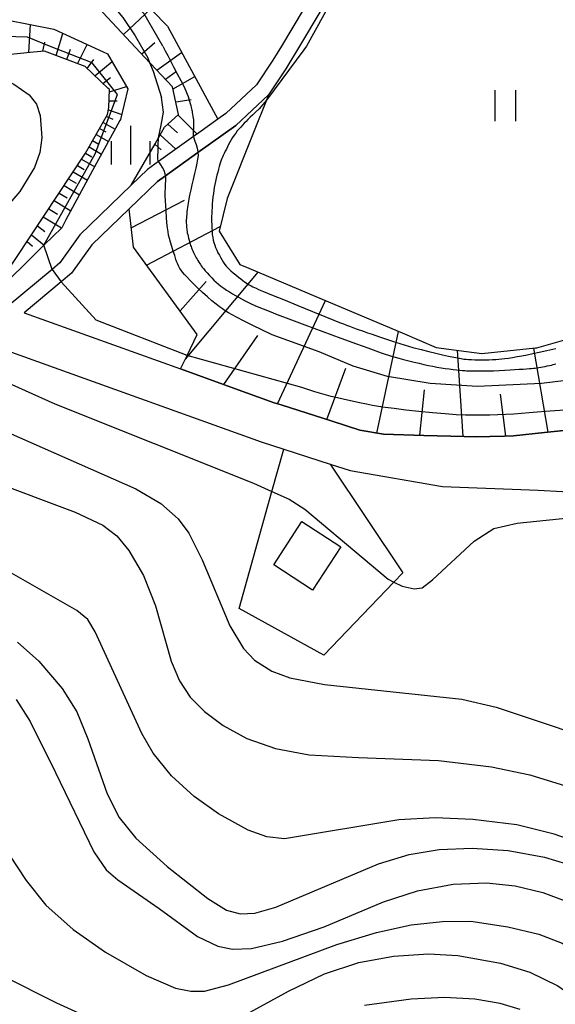
# Model space of a CAD drawing. Extents: x -12000 to -10000, y 85500 to 87000.
# Drawn here: x -11078 to -11027, y 85780 to 85876 of the extents above; entities that cross this region are included whole.
import ezdxf

# ---------------------------------------------------------------- set-up
doc = ezdxf.new("R2010")
doc.units = 0
for name, color, linetype in [('2101000', 7, 'Continuous'), ('3001000', 4, 'Continuous'), ('6101110', 6, 'Continuous'), ('6101121', 6, 'Continuous'), ('6101990', 6, 'Continuous'), ('6301000', 3, 'Continuous'), ('6311000', 3, 'Continuous'), ('6334000', 2, 'Continuous'), ('7101000', 4, 'Continuous'), ('7101001', 8, 'Continuous'), ('7102000', 2, 'Continuous'), ('7102001', 8, 'Continuous')]:
    doc.layers.add(name, color=color, linetype=linetype)

# ---------------------------------------------------------------- blocks, each defined once
blk = doc.blocks.new('631100')
at = {"layer": '6311000'}
for points in [[(-0.4, 0.6), (-0.4, -0.6)], [(0.4, 0.6), (0.4, -0.6)]]:
    blk.add_lwpolyline(points, dxfattribs=at)
blk = doc.blocks.new('633400')
at = {"layer": '6334000'}
for points in [[(0, -0.75), (0, 0.75)], [(-0.75, -0.75), (-0.75, 0.15)], [(0.75, -0.75), (0.75, 0.15)]]:
    blk.add_lwpolyline(points, dxfattribs=at)

msp = doc.modelspace()

# ---------------------------------------------------------------- linework, layer by layer
at = {"layer": '2101000', "flags": 128}
for points in [[(-11021.73, 85905.19), (-11022.12, 85904.86), (-11025.74, 85901.8), (-11041.38, 85888.59), (-11043.23, 85886.49), (-11051.3, 85872.99)], [(-11042.44, 85889.67), (-11044.45, 85887.38), (-11053.05, 85872.99)], [(-11053.05, 85872.99), (-11053.88, 85871.62), (-11055.46, 85869.24), (-11058.43, 85866.48), (-11059.2, 85865.92), (-11061.06, 85864.59), (-11061.56, 85864.23), (-11064.94, 85861.81), (-11066, 85861.05), (-11067.58, 85859.53), (-11072.55, 85854.74), (-11074.48, 85852.04), (-11075.25, 85851.4), (-11079.58, 85847.78)], [(-11051.3, 85872.99), (-11052.63, 85870.79), (-11054.3, 85868.27), (-11057.48, 85865.31), (-11061.14, 85862.69), (-11064.26, 85860.45), (-11065.04, 85859.9), (-11067.78, 85857.25), (-11071.41, 85853.76), (-11073.37, 85851.02), (-11074.36, 85850.19), (-11077.94, 85847.19), (-11062.81, 85841.77), (-11057.94, 85840.02), (-11053.74, 85838.51), (-11053.07, 85838.3), (-11048.15, 85836.72), (-11045.45, 85835.86), (-11043.16, 85835.46), (-11039.26, 85835.35), (-11035.37, 85835.24), (-11034.32, 85835.21), (-11031.47, 85835.27), (-11030.61, 85835.29), (-11027.6, 85835.61), (-11025.72, 85835.81)], [(-11090.87, 85847.58), (-11055.02, 85834.73), (-11052.83, 85834.02), (-11048.33, 85832.58), (-11046.41, 85831.96), (-11037.46, 85830.41), (-11028.22, 85830.04), (-11025.87, 85829.93), (-11022.67, 85829.78), (-11018.81, 85829.6), (-11017.31, 85829.28), (-11012.7, 85828.32), (-11011.67, 85827.81), (-11009.31, 85826.65), (-11006.79, 85824.94), (-11006.16, 85824.51), (-11003.9, 85821.91), (-11003.37, 85819.81), (-11003.24, 85819.3), (-11002.28, 85814.94), (-11002.17, 85814.47), (-11001.71, 85812.46), (-11000.2, 85809.55), (-11000, 85809.16)]]:
    msp.add_lwpolyline(points, dxfattribs=at)
at = {"layer": '3001000', "flags": 128}
msp.add_lwpolyline([(-11047.31, 85824.56), (-11050.03, 85820.39), (-11053.79, 85822.84), (-11051.07, 85827.01), (-11047.31, 85824.56)], close=True, dxfattribs=at)
at = {"layer": '6101110', "flags": 128}
for points in [[(-11067.58, 85859.53), (-11065.28, 85863.54), (-11064.96, 85864.11), (-11064.37, 85865.13), (-11063.02, 85866.36), (-11063.58, 85869.05), (-11066.26, 85871.89), (-11070.77, 85876.71), (-11073.15, 85877.85), (-11076.95, 85878.59), (-11081.99, 85878.7), (-11089.03, 85878.29), (-11093.18, 85877.45), (-11096.9, 85876.04), (-11100.24, 85875.3), (-11103.34, 85876.1), (-11107.05, 85878.69), (-11110.19, 85882.35), (-11115.43, 85893.63), (-11131.64, 85893.27)], [(-11081.42, 85848.44), (-11072, 85862.64), (-11069.88, 85866.36), (-11069.74, 85867.03), (-11069.69, 85868.78), (-11069.85, 85868.93), (-11072.05, 85871.01), (-11075.97, 85872.5), (-11077.03, 85872.39), (-11079.88, 85872.12)], [(-11025.72, 85835.81), (-11027.6, 85835.61), (-11030.61, 85835.29), (-11031.47, 85835.27), (-11034.32, 85835.21), (-11035.37, 85835.24), (-11039.26, 85835.35), (-11043.16, 85835.46), (-11045.45, 85835.86), (-11048.15, 85836.72), (-11053.07, 85838.3), (-11053.74, 85838.51), (-11057.94, 85840.02), (-11062.81, 85841.77), (-11062.18, 85843.06), (-11061.19, 85845.11), (-11067.37, 85853.55), (-11067.78, 85857.25)]]:
    msp.add_lwpolyline(points, dxfattribs=at)
at = {"layer": '6101121', "flags": 128}
for points in [[(-11131.64, 85893.27), (-11127.99, 85895.39), (-11125.01, 85897.12), (-11122.34, 85897.11), (-11112.48, 85897.05), (-11111.89, 85897.05), (-11106.84, 85885.49), (-11104.69, 85882.11), (-11101.49, 85879.61), (-11098.52, 85878.52), (-11092.88, 85881.05), (-11087.55, 85882.8), (-11081.23, 85882.77), (-11080.83, 85882.72), (-11073.02, 85881.74), (-11068.56, 85879.52), (-11064.07, 85874.91), (-11059.2, 85865.92), (-11061.06, 85864.59), (-11061.56, 85864.23), (-11064.94, 85861.81), (-11066, 85861.05), (-11067.58, 85859.53)], [(-11145.02, 85871.13), (-11143.69, 85872.26), (-11133.54, 85880.88), (-11126.62, 85886.76), (-11123.61, 85888.41), (-11119.31, 85887.11), (-11103.25, 85874.42), (-11100.24, 85873.17), (-11097.07, 85873.33), (-11093.3, 85874.64), (-11087.75, 85875.76), (-11079.66, 85875.52), (-11075.09, 85874.62), (-11070.31, 85872.44), (-11069.89, 85872.25), (-11067.9, 85868.86), (-11068.63, 85865.88), (-11068.68, 85865.79), (-11071.32, 85860.94), (-11073.9, 85856.18), (-11074.31, 85855.42), (-11076.03, 85853.74), (-11077.62, 85852.17), (-11081.42, 85848.44)], [(-11067.78, 85857.25), (-11065.04, 85859.9), (-11064.26, 85860.45), (-11061.13, 85862.69), (-11057.48, 85865.31), (-11054.3, 85868.27), (-11054.5, 85867.77), (-11055.69, 85864.79), (-11058.3, 85858.25), (-11059.08, 85855.1), (-11057.08, 85851.88), (-11056.21, 85851.51), (-11049.71, 85848.77), (-11041.38, 85845.25), (-11038.07, 85843.85), (-11035.14, 85843.46), (-11033.66, 85843.27), (-11028.46, 85843.81), (-11028.33, 85843.82), (-11022.25, 85845.54)]]:
    msp.add_lwpolyline(points, dxfattribs=at)
at = {"layer": '6101990', "flags": 128}
for points in [[(-11068.32, 85874.1), (-11065.69, 85876.57)], [(-11077.49, 85872.35), (-11077.33, 85875.06)], [(-11074.86, 85872.08), (-11074.19, 85874.21)], [(-11076.14, 85872.48), (-11075.95, 85873.37)], [(-11072.77, 85871.28), (-11071.85, 85873.14)], [(-11066.57, 85872.23), (-11065.31, 85873.34)], [(-11073.81, 85871.68), (-11073.46, 85872.7)], [(-11065.1, 85870.66), (-11062.71, 85872.37)], [(-11071.85, 85870.82), (-11071.19, 85871.68)], [(-11071.1, 85870.11), (-11069.44, 85871.48)], [(-11070.32, 85869.37), (-11069.6, 85869.95)], [(-11064.27, 85869.78), (-11063.2, 85870.55)], [(-11063.54, 85868.85), (-11061.43, 85870.03)], [(-11069.7, 85868.57), (-11068.03, 85869.08)], [(-11069.72, 85867.7), (-11068.96, 85867.68)], [(-11063.27, 85867.58), (-11061.8, 85867.81)], [(-11069.98, 85866.19), (-11069.37, 85865.91)], [(-11069.78, 85866.83), (-11068.51, 85866.38)], [(-11063.06, 85866.32), (-11061.22, 85864.47)], [(-11070.31, 85865.6), (-11069.13, 85864.96)], [(-11064.03, 85865.44), (-11063.11, 85864.61)], [(-11070.98, 85864.43), (-11069.78, 85863.77)], [(-11070.64, 85865.02), (-11070.05, 85864.69)], [(-11064.79, 85864.4), (-11063.26, 85863.02)], [(-11071.32, 85863.84), (-11070.72, 85863.5)], [(-11065.3, 85863.5), (-11064.7, 85862.96)], [(-11072, 85862.64), (-11071.39, 85862.28)], [(-11071.65, 85863.24), (-11070.45, 85862.54)], [(-11072.79, 85861.44), (-11072.13, 85861.05)], [(-11072.39, 85862.06), (-11071.12, 85861.31)], [(-11073.2, 85860.83), (-11071.83, 85860.01)], [(-11074.08, 85859.5), (-11072.59, 85858.6)], [(-11073.64, 85860.16), (-11072.92, 85859.73)], [(-11074.57, 85858.77), (-11073.78, 85858.3)], [(-11075.05, 85858.04), (-11073.42, 85857.07)], [(-11067.58, 85855.41), (-11062.43, 85858.1)], [(-11075.57, 85857.25), (-11074.72, 85856.74)], [(-11076.1, 85856.46), (-11074.33, 85855.4)], [(-11077.24, 85854.74), (-11076.02, 85853.75)], [(-11076.67, 85855.6), (-11075.94, 85855.07)], [(-11066.1, 85851.81), (-11058.97, 85855.55)], [(-11077.67, 85854.09), (-11077.13, 85853.64)], [(-11062.35, 85842.71), (-11055.31, 85851.13)], [(-11062.86, 85847.38), (-11060.34, 85850.22)], [(-11053.44, 85838.41), (-11048.78, 85848.38)], [(-11043.82, 85835.57), (-11041.74, 85845.4)], [(-11058.62, 85840.26), (-11055.33, 85845.01)], [(-11035.47, 85835.24), (-11036.03, 85843.58)], [(-11027.23, 85835.65), (-11028.64, 85843.79)], [(-11048.65, 85836.88), (-11046.83, 85841.83)], [(-11039.65, 85835.36), (-11039.2, 85839.75)], [(-11031.34, 85835.27), (-11031.85, 85839.34)]]:
    msp.add_lwpolyline(points, dxfattribs=at)
at = {"layer": '6301000', "flags": 128}
msp.add_lwpolyline([(-11048.33, 85832.58), (-11041.29, 85822.07), (-11042.16, 85821.17), (-11048.95, 85814.1), (-11057.13, 85818.62), (-11053.97, 85829.93), (-11052.83, 85834.02)], dxfattribs=at)
at = {"layer": '7101000', "flags": 128}
for points in [[(-11075.25, 85851.4), (-11076.03, 85853.74)], [(-11062.18, 85843.06), (-11070.99, 85846.47), (-11074.36, 85850.19)], [(-11078.58, 85815.34), (-11076.53, 85813.53), (-11074.26, 85810.87), (-11072.85, 85808.62), (-11071.78, 85806), (-11069.93, 85800.68), (-11068.76, 85798.41), (-11067.13, 85796.41), (-11064.12, 85793.66), (-11060.17, 85790.56), (-11058.37, 85789.46), (-11057.05, 85789.08), (-11055.61, 85789.17), (-11053.58, 85789.74), (-11043.65, 85793.91), (-11040.69, 85794.83), (-11037.8, 85795.31), (-11034.59, 85795.45), (-11031.1, 85795.22), (-11027.59, 85794.56), (-11024.41, 85793.59)]]:
    msp.add_lwpolyline(points, dxfattribs=at)
at = {"layer": '7101001', "flags": 128}
for points in [[(-11075.49, 85872.99), (-11077.62, 85873.83), (-11084.35, 85874.04), (-11090.42, 85873.83), (-11093.35, 85872.99)], [(-11076.03, 85853.74), (-11071.07, 85862.58), (-11068.92, 85868.31), (-11071.37, 85871.37), (-11075.49, 85872.99)], [(-11075.25, 85851.4), (-11074.36, 85850.19)], [(-11025.66, 85837.77), (-11026.6, 85837.71), (-11027.5, 85837.65), (-11028.32, 85837.58), (-11029.09, 85837.52), (-11029.83, 85837.45), (-11030.57, 85837.4), (-11031.33, 85837.36), (-11032.1, 85837.32), (-11032.88, 85837.3), (-11033.66, 85837.29), (-11034.43, 85837.29), (-11035.24, 85837.3), (-11036.15, 85837.34), (-11037.21, 85837.42), (-11038.44, 85837.53), (-11039.76, 85837.66), (-11041.03, 85837.8), (-11042.14, 85837.93), (-11043, 85838.04), (-11043.66, 85838.15), (-11044.24, 85838.25), (-11044.82, 85838.36), (-11045.49, 85838.5), (-11046.22, 85838.65), (-11046.95, 85838.81), (-11047.63, 85838.97), (-11048.24, 85839.12), (-11048.91, 85839.3), (-11049.81, 85839.57), (-11051.09, 85839.98), (-11062.18, 85843.06)]]:
    msp.add_lwpolyline(points, dxfattribs=at)
at = {"layer": '7102000', "flags": 128}
for points in [[(-11048.23, 85878.13), (-11048.1, 85877.55), (-11050.62, 85872.99)], [(-11050.62, 85872.99), (-11050.87, 85872.63)], [(-11050.87, 85872.63), (-11054.5, 85867.77)], [(-11083.1, 85871.47), (-11078.93, 85869.31), (-11077.46, 85868.27), (-11076.75, 85867.36), (-11076.39, 85866.28), (-11076.24, 85864.1), (-11076.43, 85862.69), (-11076.95, 85861.26), (-11078.38, 85858.91), (-11080.49, 85856.46), (-11082.13, 85855.16), (-11089.03, 85851.17)], [(-11065.81, 85871.41), (-11065.47, 85870.56), (-11064.65, 85868.02)], [(-11064.96, 85864.11), (-11064.7, 85865.35), (-11064.47, 85866.59), (-11064.65, 85868.02)], [(-11054.47, 85796.54), (-11056.26, 85797.18), (-11059.13, 85798.77), (-11061.5, 85800.45), (-11063.68, 85802.44), (-11065.45, 85804.64), (-11066.56, 85806.53), (-11071.07, 85816.34), (-11071.8, 85817.55), (-11072.84, 85818.43), (-11081.24, 85823.19), (-11085.25, 85825.8), (-11090, 85829.68), (-11097, 85835.52), (-11099.59, 85837.1), (-11103.92, 85839.01), (-11109.86, 85840.97), (-11115.46, 85842.41), (-11125.69, 85844.37), (-11130.66, 85845.41), (-11136.64, 85847.8), (-11164.75, 85860.03)], [(-11160.27, 85847.85), (-11157.81, 85846.75), (-11154.52, 85844.8), (-11145.2, 85838.41), (-11138.12, 85833.47), (-11135.27, 85831.81), (-11133.31, 85831.1), (-11129.86, 85830.5), (-11122.38, 85829.94), (-11119.61, 85829.39), (-11117.62, 85828.62), (-11114.72, 85826.96), (-11111.38, 85824.47), (-11108.99, 85822.06), (-11107.05, 85819.57), (-11103.75, 85814.21), (-11095.92, 85800.48), (-11095.07, 85799.26), (-11088.5, 85793.06), (-11082.27, 85785.25), (-11081.19, 85784), (-11080.02, 85783.1), (-11074.81, 85780.49)], [(-11090.86, 85847.58), (-11090.33, 85846.86), (-11088.53, 85845.41), (-11084.75, 85843.06), (-11080.75, 85840.98), (-11074.99, 85838.41), (-11055.76, 85830.72), (-11053.97, 85829.92), (-11052.3, 85829.18), (-11050.78, 85828.23), (-11042.73, 85821.46), (-11042.16, 85821.17), (-11041.38, 85820.77), (-11040.2, 85820.5), (-11039.42, 85820.6), (-11038.43, 85821.37), (-11034.39, 85825.13), (-11032.49, 85826.33), (-11030.24, 85826.87), (-11024.32, 85827.47), (-11018.15, 85827.93)], [(-11082.81, 85837.08), (-11067.14, 85830.19), (-11064.71, 85828.77), (-11063.05, 85827.29), (-11062.02, 85825.88), (-11060.72, 85823.3), (-11058.05, 85816.93), (-11056.72, 85814.73), (-11055.66, 85813.62), (-11053.97, 85812.55), (-11052.25, 85811.92), (-11048.87, 85811.25), (-11035.6, 85809.86), (-11032.28, 85809.08), (-11020.01, 85804.97), (-11012.6, 85802.84), (-11005.72, 85800.98), (-11002.23, 85799.57), (-11000, 85798.29)], [(-11081.21, 85830.99), (-11073.02, 85827.92), (-11070.34, 85826.68), (-11068.98, 85825.62), (-11067.81, 85824.23), (-11066.39, 85821.81), (-11065.25, 85818.88), (-11063.71, 85813.52), (-11062.93, 85811.62), (-11061.88, 85810.04), (-11060.5, 85808.64), (-11058.69, 85807.29), (-11056.4, 85806.05), (-11053.62, 85805.06), (-11050.36, 85804.47), (-11045.61, 85804.19), (-11037.86, 85803.9), (-11032.72, 85803.31), (-11029.03, 85802.54), (-11014.71, 85798.12), (-11004.27, 85795.27), (-11001.63, 85794.19), (-11000, 85793.12)], [(-11078.73, 85809.8), (-11077.38, 85807.7), (-11074.9, 85802.75), (-11071.19, 85795.07), (-11070.01, 85793.35), (-11068.88, 85792.38), (-11064.88, 85789.62), (-11061.18, 85786.9), (-11059.21, 85785.96), (-11057.8, 85785.66), (-11055.94, 85785.74), (-11052.94, 85786.46), (-11048.93, 85787.84), (-11043.17, 85790.26), (-11039.9, 85791.3), (-11036.44, 85791.96), (-11033.21, 85792.08), (-11030.43, 85791.79), (-11027.76, 85791.15), (-11024.83, 85790.05)], [(-11082.68, 85799.75), (-11077.76, 85792.33), (-11075.86, 85789.93), (-11073.19, 85787.58), (-11070.08, 85785.4), (-11066.14, 85783.13), (-11063.31, 85781.92), (-11061.81, 85781.61), (-11060.49, 85781.63), (-11058.18, 85782.24), (-11047.68, 85786.12), (-11043.85, 85787.3), (-11040.49, 85788.03), (-11037.47, 85788.36), (-11034.72, 85788.37), (-11031.13, 85787.85), (-11028.15, 85787.13), (-11025.88, 85786.24), (-11023.8, 85784.93), (-11021.53, 85783.11), (-11019.21, 85780.82), (-11016.74, 85777.9)], [(-11000, 85776.25), (-11001.33, 85781.37), (-11002.13, 85783.46), (-11003.65, 85785.43), (-11006.27, 85788.03), (-11008.5, 85789.78), (-11010.45, 85790.92), (-11017.13, 85793.48), (-11026.67, 85796.78), (-11030.29, 85797.7), (-11034.53, 85798.21), (-11038.19, 85798.36), (-11041.69, 85798.19), (-11052.76, 85796.34), (-11054.47, 85796.54)], [(-11060.19, 85777.33), (-11052.37, 85781.62), (-11048.9, 85783.3), (-11045.55, 85784.38), (-11042.2, 85785), (-11038.82, 85785.22), (-11035.97, 85785.06), (-11031.84, 85784.32), (-11029.02, 85783.46), (-11026.31, 85782.12), (-11023.74, 85780.32)], [(-11074.81, 85780.49), (-11065.88, 85776.43)], [(-11029.95, 85779.84), (-11031.9, 85780.42), (-11034.34, 85780.84), (-11037.28, 85781), (-11040.51, 85780.85), (-11045.02, 85780.22)]]:
    msp.add_lwpolyline(points, dxfattribs=at)
at = {"layer": '7102001', "flags": 128}
for points in [[(-11064.53, 85872.99), (-11066.33, 85876.11), (-11068.74, 85878.52), (-11072.37, 85880.34), (-11075.35, 85880.96), (-11080.67, 85881.62), (-11083.65, 85881.77), (-11087.87, 85881.47), (-11092.76, 85880.1), (-11096.21, 85878.25), (-11098.23, 85877.84), (-11100.67, 85878.25), (-11103.11, 85879.62), (-11105.26, 85881.29), (-11107.7, 85885.63), (-11112.48, 85897.05)], [(-11069.77, 85877.39), (-11068.39, 85875.74), (-11067.19, 85873.96), (-11065.98, 85871.84), (-11065.81, 85871.41)], [(-11064.53, 85872.99), (-11064.29, 85872.53), (-11064.05, 85872.07), (-11063.8, 85871.57), (-11063.48, 85870.97), (-11063.13, 85870.31), (-11062.79, 85869.66), (-11062.5, 85869.1), (-11062.3, 85868.67), (-11062.16, 85868.35), (-11062.07, 85868.11), (-11062, 85867.89), (-11061.94, 85867.66), (-11061.88, 85867.44), (-11061.83, 85867.23), (-11061.79, 85867.05), (-11061.76, 85866.91), (-11061.73, 85866.8), (-11061.7, 85866.68), (-11061.68, 85866.55), (-11061.65, 85866.38), (-11061.62, 85866.19), (-11061.59, 85866.01), (-11061.57, 85865.85), (-11061.56, 85865.73), (-11061.56, 85865.65), (-11061.55, 85865.6), (-11061.55, 85865.56), (-11061.55, 85865.52), (-11061.55, 85865.48), (-11061.56, 85865.42), (-11061.56, 85865.35), (-11061.56, 85865.24), (-11061.56, 85865.12), (-11061.57, 85864.98), (-11061.58, 85864.83), (-11061.59, 85864.68), (-11061.6, 85864.51), (-11061.58, 85864.31), (-11061.56, 85864.23), (-11061.52, 85864.07), (-11061.43, 85863.78), (-11061.31, 85863.46), (-11061.21, 85863.11), (-11061.14, 85862.76), (-11061.14, 85862.69), (-11061.12, 85862.41), (-11061.16, 85862.05), (-11061.24, 85861.65), (-11061.34, 85861.19), (-11061.46, 85860.66), (-11061.59, 85860.1), (-11061.71, 85859.56), (-11061.82, 85859.08), (-11061.9, 85858.71), (-11061.97, 85858.42), (-11062.01, 85858.2), (-11062.05, 85858), (-11062.09, 85857.8), (-11062.12, 85857.6), (-11062.15, 85857.39), (-11062.18, 85857.17), (-11062.2, 85856.95), (-11062.22, 85856.73), (-11062.24, 85856.52), (-11062.25, 85856.34), (-11062.26, 85856.2), (-11062.26, 85856.08), (-11062.26, 85855.97), (-11062.26, 85855.86), (-11062.25, 85855.73), (-11062.25, 85855.59), (-11062.24, 85855.45), (-11062.22, 85855.31), (-11062.21, 85855.18), (-11062.18, 85855.06), (-11062.16, 85854.92), (-11062.12, 85854.77), (-11062.08, 85854.6), (-11062.04, 85854.41), (-11061.99, 85854.23), (-11061.95, 85854.06), (-11061.91, 85853.93), (-11061.88, 85853.82), (-11061.84, 85853.72), (-11061.8, 85853.61), (-11061.74, 85853.48), (-11061.68, 85853.33), (-11061.62, 85853.18), (-11061.55, 85853.03), (-11061.49, 85852.9), (-11061.42, 85852.77), (-11061.36, 85852.65), (-11061.29, 85852.52), (-11061.21, 85852.39), (-11061.13, 85852.24), (-11061.04, 85852.1), (-11060.96, 85851.98), (-11060.89, 85851.86), (-11060.81, 85851.75), (-11060.71, 85851.62)], [(-11054.5, 85867.77), (-11055.22, 85866.92), (-11055.58, 85866.57), (-11055.85, 85866.32), (-11056.09, 85866.1), (-11056.3, 85865.89), (-11056.48, 85865.7), (-11056.66, 85865.52), (-11056.83, 85865.34), (-11056.99, 85865.16), (-11057.15, 85864.97), (-11057.32, 85864.78), (-11057.48, 85864.57), (-11057.64, 85864.36), (-11057.79, 85864.14), (-11057.92, 85863.92), (-11058.04, 85863.69), (-11058.16, 85863.47), (-11058.27, 85863.24), (-11058.38, 85863.02), (-11058.49, 85862.81), (-11058.59, 85862.6), (-11058.68, 85862.42), (-11058.76, 85862.26), (-11058.82, 85862.1), (-11058.88, 85861.95), (-11058.94, 85861.77), (-11059, 85861.57), (-11059.07, 85861.33), (-11059.14, 85861.07), (-11059.21, 85860.8), (-11059.29, 85860.5), (-11059.36, 85860.21), (-11059.43, 85859.9), (-11059.49, 85859.61), (-11059.55, 85859.31), (-11059.59, 85859.02), (-11059.64, 85858.72), (-11059.68, 85858.4), (-11059.71, 85858.06), (-11059.74, 85857.72), (-11059.77, 85857.38), (-11059.79, 85857.07), (-11059.8, 85856.8), (-11059.81, 85856.55), (-11059.81, 85856.3), (-11059.81, 85856.03), (-11059.8, 85855.73), (-11059.79, 85855.41), (-11059.77, 85855.08), (-11059.74, 85854.77), (-11059.7, 85854.49), (-11059.65, 85854.23), (-11059.59, 85853.99), (-11059.51, 85853.75), (-11059.42, 85853.51), (-11059.31, 85853.26), (-11059.19, 85853), (-11059.06, 85852.76), (-11058.93, 85852.51), (-11058.79, 85852.28), (-11058.65, 85852.07), (-11058.52, 85851.88), (-11058.4, 85851.72), (-11058.27, 85851.57), (-11058.12, 85851.43), (-11057.94, 85851.26), (-11057.72, 85851.07), (-11057.47, 85850.86), (-11057.22, 85850.65), (-11056.99, 85850.47), (-11056.8, 85850.32), (-11056.63, 85850.19), (-11056.48, 85850.09), (-11056.32, 85850), (-11056.16, 85849.9), (-11055.99, 85849.81), (-11055.82, 85849.72), (-11055.66, 85849.64), (-11055.51, 85849.57), (-11055.26, 85849.46), (-11054.8, 85849.27), (-11054.02, 85848.95), (-11052.86, 85848.48), (-11051.47, 85847.91), (-11050.06, 85847.33), (-11048.85, 85846.84), (-11047.99, 85846.49), (-11047.43, 85846.26), (-11047.05, 85846.12), (-11046.76, 85846.01), (-11046.45, 85845.89), (-11046.13, 85845.78), (-11045.82, 85845.66), (-11045.54, 85845.56), (-11045.3, 85845.48), (-11045.05, 85845.39), (-11044.73, 85845.27), (-11044.28, 85845.12), (-11043.65, 85844.9), (-11042.88, 85844.64)], [(-11055.87, 85846), (-11056.72, 85846.41), (-11057.35, 85846.74), (-11057.83, 85847), (-11058.19, 85847.21), (-11058.49, 85847.39), (-11058.77, 85847.58), (-11059.05, 85847.79), (-11059.38, 85848.04), (-11059.78, 85848.37), (-11060.22, 85848.75), (-11060.68, 85849.16), (-11061.13, 85849.57), (-11061.53, 85849.96), (-11061.88, 85850.31), (-11062.18, 85850.63), (-11062.42, 85850.91), (-11062.61, 85851.14), (-11062.76, 85851.32), (-11062.87, 85851.48), (-11062.95, 85851.62), (-11063.02, 85851.75), (-11063.08, 85851.89), (-11063.16, 85852.09), (-11063.26, 85852.36), (-11063.38, 85852.73), (-11063.52, 85853.16), (-11063.66, 85853.61), (-11063.79, 85854.02), (-11063.89, 85854.37), (-11063.97, 85854.69), (-11064.02, 85855.02), (-11064.08, 85855.41), (-11064.13, 85855.9), (-11064.17, 85856.44), (-11064.22, 85857.01), (-11064.25, 85857.55), (-11064.28, 85858.04), (-11064.29, 85858.49), (-11064.3, 85858.89), (-11064.28, 85859.27), (-11064.26, 85859.63), (-11064.24, 85859.98), (-11064.24, 85860.32), (-11064.26, 85860.45), (-11064.29, 85860.64), (-11064.41, 85860.96), (-11064.56, 85861.24), (-11064.73, 85861.49), (-11064.86, 85861.69), (-11064.94, 85861.81), (-11064.99, 85861.93), (-11065.01, 85862.05), (-11065.01, 85862.21), (-11065, 85862.45), (-11064.99, 85862.74), (-11064.98, 85863.05), (-11064.97, 85863.35), (-11064.96, 85864.11)], [(-11060.71, 85851.62), (-11060.59, 85851.47), (-11060.42, 85851.27), (-11060.23, 85851.05), (-11060.01, 85850.81), (-11059.79, 85850.57), (-11059.58, 85850.36), (-11059.36, 85850.15), (-11059.14, 85849.96), (-11058.9, 85849.77), (-11058.64, 85849.58), (-11058.36, 85849.4), (-11058.08, 85849.21), (-11057.79, 85849.04), (-11057.51, 85848.87), (-11057.22, 85848.7), (-11056.93, 85848.54), (-11056.62, 85848.38), (-11056.3, 85848.23), (-11055.97, 85848.07), (-11055.61, 85847.91), (-11055.23, 85847.74), (-11054.81, 85847.57), (-11054.25, 85847.35), (-11053.46, 85847.04), (-11052.33, 85846.62), (-11050.8, 85846.05), (-11049.06, 85845.4), (-11047.31, 85844.76), (-11045.8, 85844.21), (-11044.68, 85843.8), (-11043.92, 85843.52), (-11043.4, 85843.34), (-11043.03, 85843.21), (-11042.7, 85843.11), (-11042.39, 85843.01), (-11042.06, 85842.92), (-11041.68, 85842.81), (-11041.23, 85842.69), (-11040.73, 85842.56), (-11040.22, 85842.44), (-11039.72, 85842.32), (-11039.26, 85842.21), (-11038.83, 85842.11), (-11038.41, 85842.03), (-11038.01, 85841.95), (-11037.61, 85841.88), (-11037.2, 85841.82), (-11036.81, 85841.77), (-11036.44, 85841.73), (-11036.1, 85841.69), (-11035.79, 85841.66), (-11035.52, 85841.63), (-11035.3, 85841.61), (-11035.13, 85841.6), (-11034.97, 85841.59), (-11034.78, 85841.58), (-11034.5, 85841.58), (-11034.11, 85841.58), (-11033.63, 85841.58), (-11033.09, 85841.58), (-11032.52, 85841.6), (-11031.97, 85841.62), (-11031.44, 85841.65), (-11030.93, 85841.68), (-11030.47, 85841.71), (-11030.04, 85841.74), (-11029.66, 85841.76), (-11029.33, 85841.78), (-11029.06, 85841.8), (-11028.84, 85841.82), (-11028.66, 85841.84), (-11028.49, 85841.86), (-11028.33, 85841.88), (-11028.15, 85841.91), (-11027.96, 85841.94), (-11027.75, 85841.97), (-11027.54, 85842.01), (-11027.33, 85842.06), (-11027.12, 85842.11), (-11026.92, 85842.15), (-11026.76, 85842.19), (-11026.63, 85842.22), (-11026.51, 85842.25)], [(-11000, 85839.03), (-11000.54, 85839.72), (-11002.36, 85841.43), (-11004.35, 85843.02), (-11006.12, 85843.76), (-11007.77, 85844.16), (-11009.42, 85844.21), (-11010.84, 85844.04), (-11013.8, 85843.42), (-11019, 85842), (-11021.79, 85841.09), (-11027.88, 85840.35), (-11034.09, 85840.06), (-11038.65, 85840.35), (-11042.8, 85841.03), (-11046.11, 85842.05), (-11049.41, 85843.42), (-11053.96, 85845.07), (-11055.87, 85846)], [(-11042.88, 85844.64), (-11042.03, 85844.37), (-11041.17, 85844.1), (-11040.33, 85843.85), (-11039.54, 85843.64), (-11038.79, 85843.45), (-11038.1, 85843.29), (-11037.46, 85843.14), (-11036.88, 85843.02), (-11036.38, 85842.91), (-11035.97, 85842.83), (-11035.66, 85842.77), (-11035.41, 85842.73), (-11035.19, 85842.71), (-11034.95, 85842.69), (-11034.67, 85842.67), (-11034.35, 85842.66), (-11034.01, 85842.65), (-11033.65, 85842.65), (-11033.31, 85842.65), (-11032.97, 85842.66), (-11032.64, 85842.67), (-11032.32, 85842.69), (-11032.03, 85842.71), (-11031.73, 85842.74), (-11031.42, 85842.77), (-11031.07, 85842.82), (-11030.68, 85842.88), (-11030.25, 85842.96), (-11029.78, 85843.04), (-11029.27, 85843.14), (-11028.73, 85843.25), (-11028.11, 85843.38), (-11027.38, 85843.55), (-11026.49, 85843.76)]]:
    msp.add_lwpolyline(points, dxfattribs=at)

# ---------------------------------------------------------------- block references
at = {"layer": '6311000', "xscale": 2.5, "yscale": 2.5, "zscale": 2.5}
msp.add_blockref('631100', (-11031.4, 85867.22), dxfattribs=at)
at = {"layer": '6334000', "xscale": 2.5, "yscale": 2.5, "zscale": 2.5}
msp.add_blockref('633400', (-11067.62, 85863.41), dxfattribs=at)

doc.saveas('drawing.dxf')
